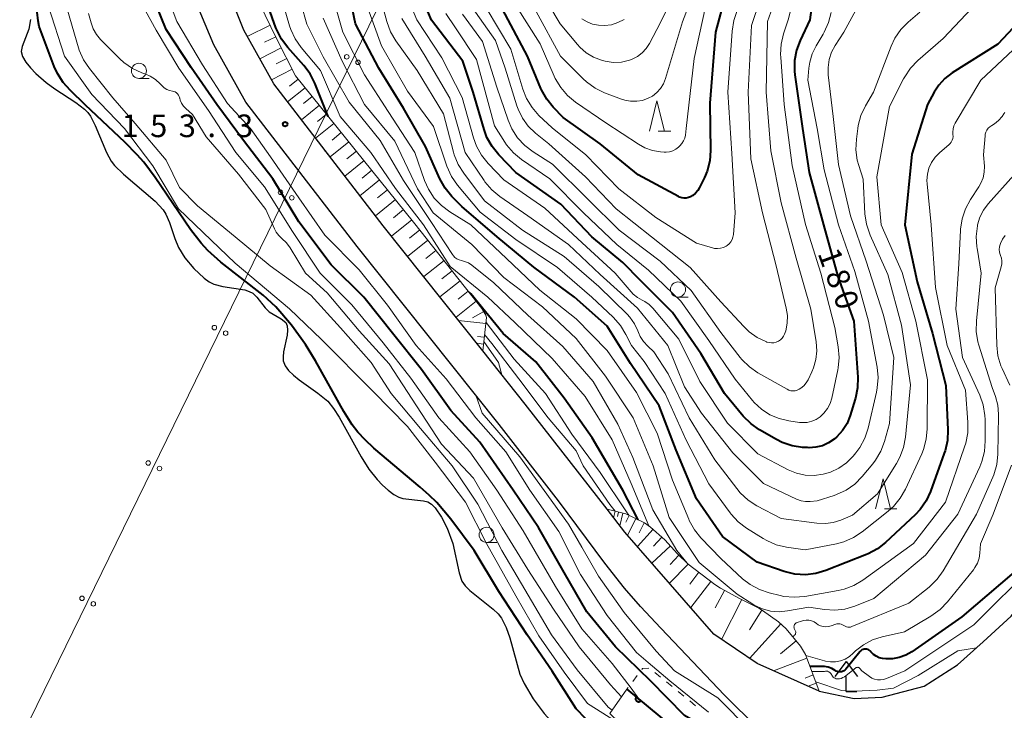
# Model space of a CAD drawing. Units: metres. Extents: x -74000 to -72000, y 22500 to 24001.
# Drawn here: x -73247 to -73084, y 23562 to 23677 of the extents above; entities that cross this region are included whole.
import ezdxf

# ---------------------------------------------------------------- set-up
doc = ezdxf.new("R2010")
doc.units = ezdxf.units.M
for name, color, linetype, lineweight in [('210100_道路縁(街区線)', 7, 'Continuous', 30), ('420400_路傍祠', 7, 'Continuous', 30), ('426500_送電線', 7, 'Continuous', 30), ('510100_河川', 7, 'Continuous', 30), ('610111_人工斜面(上)', 7, 'Continuous', 30), ('610199_人工斜面(ヒゲ)', 7, 'Continuous', 30), ('611111_コンクリート被覆(幅上)', 7, 'Continuous', 30), ('611112_コンクリート被覆(幅下)', 7, 'Continuous', 30), ('630100_植生界', 7, 'Continuous', 30), ('633100_広葉樹林', 7, 'Continuous', 13), ('633200_針葉樹林', 7, 'Continuous', 13), ('710100_等高線(計曲線)', 7, 'Continuous', 40), ('710200_等高線(主曲線)', 7, 'Continuous', 13), ('731200_図化機測定による標高点', 7, 'Continuous', 40)]:
    doc.layers.add(name, color=color, linetype=linetype, lineweight=lineweight)
doc.styles.add('Style-WORKING', font='MS Gothic.ttf')

msp = doc.modelspace()

# ---------------------------------------------------------------- linework, layer by layer
at = {"layer": '210100_道路縁(街区線)', "linetype": 'Continuous', "lineweight": 30, "flags": 128}
for points in [[(-73157.92, 23597.23), (-73167.77, 23609.88), (-73191.34, 23639.44), (-73209.78, 23663.37), (-73215.11, 23672.9), (-73221.89, 23689), (-73222.59, 23690.66), (-73224.57, 23695.52), (-73228.01, 23699.12), (-73234.16, 23701.69), (-73236.67, 23702.72), (-73240.64, 23704.13), (-73245.96, 23705.22)], [(-73114.65, 23565.65), (-73124.97, 23570.24), (-73132.14, 23575.08), (-73146.89, 23592), (-73149.86, 23595.83), (-73163.44, 23613.27), (-73170.49, 23622.11), (-73187.01, 23642.84), (-73205.17, 23666.41), (-73210.16, 23675.31), (-73217.38, 23693.45)], [(-73130.39, 23564.96), (-73140.96, 23576.07), (-73144.31, 23579.71), (-73146.98, 23582.74), (-73150.24, 23586.87), (-73157.92, 23597.23)], [(-73114.65, 23565.65), (-73108.85, 23564.43), (-73104.2, 23564.63), (-73097.24, 23566.47), (-73091.72, 23570.02), (-73087.44, 23573.81), (-73082.83, 23578.1), (-73075.77, 23586.89), (-73072.72, 23593.42)], [(-73120.7, 23554.64), (-73124.87, 23559.5), (-73130.39, 23564.96)]]:
    msp.add_lwpolyline(points, dxfattribs=at)
at = {"layer": '420400_路傍祠', "linetype": 'Continuous', "lineweight": 30}
for p, q in [((-73110.17, 23570.56), (-73112.05, 23568.06)), ((-73110.17, 23570.56), (-73108.3, 23568.06)), ((-73110.17, 23565.56), (-73108.42, 23565.56))]:
    msp.add_line(p, q, dxfattribs=at)
at = {"layer": '420400_路傍祠', "linetype": 'Continuous', "lineweight": 30, "flags": 128}
msp.add_lwpolyline([(-73110.17, 23565.56), (-73110.17, 23568.06)], dxfattribs=at)
at = {"layer": '426500_送電線', "linetype": 'Continuous', "lineweight": 13, "flags": 128}
msp.add_lwpolyline([(-72990.43, 24000), (-73125.93, 23805.8), (-73329.57, 23389.32), (-73469.8, 23103.06), (-73611.46, 22906.9), (-73736.03, 22611.99), (-73774.13, 22500)], dxfattribs=at)
at = {"layer": '426500_送電線', "linetype": 'Continuous', "lineweight": 13}
for centre in [(-73193.06, 23670.87), (-73191.2, 23669.96), (-73204.04, 23648.41), (-73202.18, 23647.5), (-73215.02, 23625.96), (-73213.16, 23625.04), (-73226, 23603.5), (-73224.14, 23602.58), (-73236.98, 23581.04), (-73235.12, 23580.12)]:
    msp.add_circle(centre, 0.375, dxfattribs=at)
at = {"layer": '510100_河川', "linetype": 'Continuous', "lineweight": 30, "flags": 128}
for points in [[(-73245.53, 23677.09), (-73245.81, 23675.49), (-73246.9, 23672.62), (-73247.07, 23671.78), (-73246.88, 23670.92), (-73246.33, 23669.99), (-73245.54, 23669.05), (-73244.63, 23668.14), (-73242.91, 23666.64), (-73241.48, 23665.58), (-73238.03, 23663.32)], [(-73238.03, 23663.32), (-73236.57, 23662.18), (-73236.02, 23661.62), (-73235.58, 23661.02), (-73234.78, 23659.49), (-73232.92, 23655.01), (-73232.14, 23653.57), (-73231.59, 23652.86), (-73230.13, 23651.41), (-73224.87, 23646.94), (-73223.54, 23645.5), (-73223.07, 23644.8), (-73222.47, 23643.39), (-73221.58, 23640.76), (-73220.98, 23639.24), (-73219.91, 23637.53), (-73218.41, 23635.74), (-73216.72, 23634.18), (-73215.88, 23633.58), (-73215.09, 23633.16), (-73213.6, 23632.77), (-73209.99, 23632.2), (-73209.24, 23631.97), (-73208.64, 23631.66), (-73207.99, 23631.02), (-73206.61, 23629.25), (-73205.94, 23628.56), (-73203.96, 23627.41), (-73203.18, 23626.8), (-73202.94, 23626.25), (-73202.88, 23625.53), (-73202.97, 23624.68), (-73203.53, 23621.94), (-73203.63, 23621.13), (-73203.61, 23620.45), (-73203.3, 23619.64), (-73202.72, 23618.84), (-73201.92, 23618.06), (-73200.97, 23617.29), (-73197.86, 23615.1), (-73196.22, 23613.75), (-73195.25, 23612.55), (-73194.29, 23611.1), (-73190.67, 23604.5), (-73189.41, 23602.49), (-73187.99, 23600.75), (-73187.11, 23599.82), (-73186.19, 23598.96), (-73185.27, 23598.26), (-73184.41, 23597.8), (-73183.74, 23597.62), (-73180.3, 23597.22), (-73179.63, 23597.03), (-73179.01, 23596.65), (-73178.41, 23596.08), (-73177.32, 23594.52), (-73176.39, 23592.69), (-73175.44, 23590.16), (-73174.43, 23585.26), (-73173.94, 23583.89), (-73173.4, 23583.11), (-73172.63, 23582.33), (-73168.76, 23579.23), (-73167.96, 23578.49), (-73167.37, 23577.76)], [(-73167.37, 23577.76), (-73166.61, 23576.18), (-73165.98, 23574.48), (-73164.33, 23568.47), (-73163.64, 23566.92), (-73162.11, 23564.35), (-73160.3, 23561.94), (-73159.14, 23560.68), (-73157.86, 23559.64), (-73155.36, 23558.1), (-73152.71, 23556.86), (-73151.18, 23556.35), (-73150.56, 23556.23), (-73149.97, 23556.2), (-73148.52, 23556.41), (-73144.63, 23557.37), (-73127.73, 23544.22), (-73126.08, 23540.71)]]:
    msp.add_lwpolyline(points, dxfattribs=at)
at = {"layer": '610111_人工斜面(上)', "linetype": 'Continuous', "lineweight": 13, "flags": 128}
for points in [[(-73213.8, 23696.17), (-73213.03, 23693.12), (-73208.5, 23681.73), (-73204.73, 23673.95), (-73201.55, 23667.73), (-73181.97, 23643.46), (-73172.3, 23631.25), (-73170.62, 23629.14), (-73169.97, 23628.01), (-73169.86, 23627.63), (-73170.49, 23622.11)], [(-73149.86, 23595.83), (-73146.74, 23595.06), (-73143.68, 23593.56), (-73142.63, 23592.85), (-73140.3, 23590.75), (-73138.15, 23588.42), (-73136.38, 23586.7), (-73131.98, 23583.33), (-73131.05, 23582.72), (-73127.88, 23581.03), (-73124.68, 23579.4), (-73124.08, 23579.03), (-73121.42, 23577.15), (-73120.14, 23576), (-73117.77, 23573.11), (-73116.93, 23571.74), (-73114.65, 23565.65)]]:
    msp.add_lwpolyline(points, dxfattribs=at)
at = {"layer": '610199_人工斜面(ヒゲ)', "linetype": 'Continuous', "lineweight": 13, "flags": 128}
for points in [[(-73205.77, 23676.11), (-73209.57, 23674.27)], [(-73204.85, 23674.21), (-73206.7, 23673.32)], [(-73203.93, 23672.38), (-73207.5, 23670.56)], [(-73203.01, 23670.6), (-73204.76, 23669.7)], [(-73202.12, 23668.85), (-73205.55, 23667.09)], [(-73199.96, 23665.76), (-73202.87, 23663.42)], [(-73201.12, 23667.2), (-73202.56, 23666.04)], [(-73198.78, 23664.31), (-73200.26, 23663.12)], [(-73197.6, 23662.84), (-73200.57, 23660.44)], [(-73196.4, 23661.35), (-73197.9, 23660.14)], [(-73195.18, 23659.84), (-73198.23, 23657.39)], [(-73193.96, 23658.32), (-73195.5, 23657.08)], [(-73192.72, 23656.79), (-73195.83, 23654.28)], [(-73191.46, 23655.23), (-73193.04, 23653.96)], [(-73190.19, 23653.66), (-73193.37, 23651.09)], [(-73188.91, 23652.07), (-73190.52, 23650.77)], [(-73187.62, 23650.46), (-73190.87, 23647.84)], [(-73186.3, 23648.84), (-73187.95, 23647.51)], [(-73184.98, 23647.19), (-73188.3, 23644.51)], [(-73183.64, 23645.53), (-73185.32, 23644.18)], [(-73182.28, 23643.85), (-73185.65, 23641.13)], [(-73180.94, 23642.16), (-73182.63, 23640.81)], [(-73179.59, 23640.46), (-73182.98, 23637.78)], [(-73178.25, 23638.77), (-73179.94, 23637.43)], [(-73176.92, 23637.08), (-73180.29, 23634.41)], [(-73175.58, 23635.39), (-73177.26, 23634.06)], [(-73174.25, 23633.71), (-73177.61, 23631.05)], [(-73172.92, 23632.03), (-73174.59, 23630.7)], [(-73171.58, 23630.35), (-73174.92, 23627.68)], [(-73170.32, 23628.63), (-73172.17, 23627.58)], [(-73169.97, 23626.62), (-73174.5, 23627.14)], [(-73170.36, 23623.23), (-73171.48, 23623.36)], [(-73170.23, 23624.36), (-73171.36, 23624.49)], [(-73148.5, 23595.49), (-73148.77, 23594.42)], [(-73147.97, 23595.36), (-73148.15, 23594.61)], [(-73147.22, 23595.18), (-73147.73, 23593.09)], [(-73146.22, 23594.8), (-73146.77, 23593.68)], [(-73145.1, 23594.25), (-73146.45, 23591.5)], [(-73142.22, 23592.49), (-73144.81, 23589.62)], [(-73143.72, 23593.58), (-73144.54, 23591.91)], [(-73140.79, 23591.19), (-73142.16, 23589.68)], [(-73139.36, 23589.73), (-73142.43, 23586.9)], [(-73137.93, 23588.21), (-73139.42, 23586.68)], [(-73136.4, 23586.72), (-73139.5, 23583.53)], [(-73134.63, 23585.36), (-73136.15, 23583.39)], [(-73132.66, 23583.85), (-73135.99, 23579.51)], [(-73130.37, 23582.36), (-73131.91, 23579.47)], [(-73127.48, 23580.83), (-73130.86, 23574.22)], [(-73124.2, 23579.1), (-73126.24, 23575.79)], [(-73121.05, 23576.82), (-73126.21, 23571.08)], [(-73118.47, 23573.97), (-73121.09, 23571.82)], [(-73116.7, 23571.11), (-73122.26, 23569.03)], [(-73115.66, 23568.33), (-73117.02, 23567.82)], [(-73115.15, 23566.97), (-73116.49, 23566.47)]]:
    msp.add_lwpolyline(points, dxfattribs=at)
at = {"layer": '611111_コンクリート被覆(幅上)', "linetype": 'Continuous', "lineweight": 40}
msp.add_line((-73146.56, 23565.97), (-73125.97, 23548.97), dxfattribs=at)
at = {"layer": '611111_コンクリート被覆(幅上)', "linetype": 'Continuous', "lineweight": 40, "flags": 128}
msp.add_lwpolyline([(-73144.25, 23564.06), (-73145.02, 23564.7), (-73145.04, 23564.66), (-73145.07, 23564.62), (-73145.09, 23564.59), (-73145.1, 23564.55), (-73145.12, 23564.5), (-73145.12, 23564.46), (-73145.13, 23564.42), (-73145.13, 23564.38), (-73145.13, 23564.33), (-73145.12, 23564.29), (-73145.12, 23564.24), (-73145.1, 23564.2), (-73145.08, 23564.16), (-73145.06, 23564.12), (-73145.04, 23564.09), (-73145.01, 23564.05), (-73144.98, 23564.02), (-73144.95, 23563.99), (-73144.92, 23563.97), (-73144.88, 23563.94), (-73144.84, 23563.92), (-73144.8, 23563.91), (-73144.76, 23563.9), (-73144.71, 23563.88), (-73144.67, 23563.88), (-73144.63, 23563.88), (-73144.59, 23563.88), (-73144.54, 23563.89), (-73144.5, 23563.9), (-73144.46, 23563.91), (-73144.42, 23563.93), (-73144.38, 23563.95), (-73144.34, 23563.97), (-73144.31, 23564), (-73144.28, 23564.03)], close=True, dxfattribs=at)
at = {"layer": '611112_コンクリート被覆(幅下)', "linetype": 'Continuous', "lineweight": 13, "flags": 128}
msp.add_lwpolyline([(-73132.13, 23547.64), (-73144.63, 23557.37), (-73149.42, 23561.91), (-73146.56, 23565.97)], dxfattribs=at)
at = {"layer": '630100_植生界', "linetype": 'Continuous', "lineweight": 13}
for p, q in [((-73144.86, 23568.22), (-73145.61, 23567.22)), ((-73140.98, 23567.97), (-73141.95, 23568.76)), ((-73146.37, 23566.23), (-73146.56, 23565.97)), ((-73139.05, 23566.39), (-73140.01, 23567.18)), ((-73137.11, 23564.8), (-73138.08, 23565.6)), ((-73135.18, 23563.22), (-73136.15, 23564.01))]:
    msp.add_line(p, q, dxfattribs=at)
at = {"layer": '630100_植生界', "linetype": 'Continuous', "lineweight": 13, "flags": 128}
msp.add_lwpolyline([(-73142.95, 23569.46), (-73143.96, 23569.4), (-73144.1, 23569.22)], dxfattribs=at)
at = {"layer": '633100_広葉樹林', "linetype": 'Continuous', "lineweight": 13}
for p, q in [((-73227.54, 23667.31), (-73225.87, 23667.31)), ((-73138.1, 23631.03), (-73136.43, 23631.03)), ((-73169.85, 23590.33), (-73168.18, 23590.33))]:
    msp.add_line(p, q, dxfattribs=at)
for centre in [(-73227.54, 23668.56), (-73138.1, 23632.28), (-73169.85, 23591.58)]:
    msp.add_circle(centre, 1.25, dxfattribs=at)
at = {"layer": '633200_針葉樹林', "linetype": 'Continuous', "lineweight": 13}
for p, q in [((-73141.37, 23658.57), (-73139.29, 23658.57)), ((-73103.85, 23595.88), (-73101.77, 23595.88))]:
    msp.add_line(p, q, dxfattribs=at)
at = {"layer": '633200_針葉樹林', "linetype": 'Continuous', "lineweight": 13, "flags": 128}
for points in [[(-73142.83, 23658.57), (-73141.58, 23663.57), (-73140.33, 23658.57)], [(-73105.31, 23595.88), (-73104.06, 23600.88), (-73102.81, 23595.88)]]:
    msp.add_lwpolyline(points, dxfattribs=at)
at = {"layer": '710100_等高線(計曲線)', "linetype": 'Continuous', "lineweight": 40, "flags": 128}
for points, elevation in [([(-73095.84, 23625), (-73093.66, 23616.34), (-73093.33, 23608.97), (-73093.4, 23607.23), (-73093.78, 23605.53), (-73093.91, 23605.14), (-73096.18, 23598.79), (-73096.91, 23597.21), (-73097.91, 23595.77), (-73098.76, 23594.87), (-73103.64, 23590.3), (-73105.01, 23589.23), (-73106.55, 23588.4), (-73106.8, 23588.3), (-73113.55, 23585.64), (-73115.22, 23585.14), (-73116.95, 23584.94), (-73118.69, 23585.05), (-73120.5, 23585.49), (-73124.96, 23587.04), (-73130.7, 23591.3), (-73135, 23597.56), (-73138.4, 23605.6), (-73141.23, 23613), (-73145.98, 23620.02), (-73149.83, 23626.17), (-73155.27, 23631), (-73162.02, 23635.98), (-73168.09, 23641), (-73173.97, 23646.03), (-73175.62, 23647.72), (-73176.72, 23649.07), (-73177.59, 23650.63), (-73179.98, 23656.02), (-73183.62, 23662.38), (-73187.76, 23669), (-73191.62, 23676.38), (-73193.83, 23687)], 170), ([(-73196.13, 23661.01), (-73198.34, 23666.51), (-73199.13, 23668.07), (-73200.18, 23669.47), (-73202.83, 23672.42), (-73203.88, 23673.81), (-73204.67, 23675.36), (-73204.8, 23675.7), (-73206.37, 23680.05), (-73207.11, 23681.63), (-73208.2, 23683.17), (-73209.82, 23685.04)], 160), ([(-73124.6, 23554.17), (-73130.26, 23557.74), (-73137, 23561.58), (-73142.63, 23567.37), (-73148.49, 23573), (-73153.2, 23578.8), (-73157, 23585.31), (-73161.22, 23592.78), (-73165.42, 23599), (-73171, 23606.94), (-73175.8, 23612.2), (-73180.65, 23619), (-73185.23, 23624.77), (-73190.24, 23631), (-73195.65, 23636.35), (-73201, 23643.5), (-73205.34, 23650.66), (-73210.19, 23657), (-73214.6, 23663), (-73218.89, 23669.11), (-73223, 23675.42), (-73226.36, 23683.64)], 150), ([(-73115.51, 23682.49), (-73116.2, 23677), (-73117.82, 23673.61), (-73118.43, 23671.98), (-73118.75, 23670.26), (-73118.76, 23668.52), (-73118.69, 23667.87), (-73117.41, 23659), (-73116.33, 23651.67), (-73113.93, 23643), (-73111.59, 23634.41), (-73108.94, 23627), (-73108.28, 23617.72), (-73108.31, 23615.97), (-73108.64, 23614.26), (-73108.69, 23614.07), (-73109.52, 23611.38), (-73110.05, 23610.07), (-73110.8, 23608.87), (-73111.75, 23607.82), (-73112.19, 23607.44), (-73113.11, 23606.82), (-73114.13, 23606.37), (-73115.21, 23606.1), (-73116.32, 23606.03), (-73116.61, 23606.04), (-73117.44, 23606.09), (-73119.17, 23606.36), (-73120.82, 23606.92), (-73121.77, 23607.4), (-73124.55, 23609), (-73125.98, 23609.99), (-73127.26, 23611.27), (-73130.36, 23615)], 180), ([(-73075.69, 23683), (-73085, 23672.98), (-73092.58, 23668.21), (-73093.79, 23667.3), (-73094.82, 23666.19), (-73095.59, 23665), (-73096.68, 23663), (-73099.27, 23654.73), (-73100.48, 23643), (-73098.43, 23633.57), (-73095.84, 23625)], 170), ([(-73130.36, 23615), (-73134.32, 23621.68), (-73139, 23628.45), (-73144.28, 23633.72), (-73147.26, 23636.74), (-73152.41, 23641), (-73157.56, 23646.44), (-73165, 23651.69), (-73167.85, 23654.63), (-73168.95, 23655.98), (-73169.8, 23657.5), (-73170.28, 23658.8), (-73172.08, 23665), (-73173.82, 23670.18), (-73179, 23676.94), (-73180.83, 23681.32)], 180), ([(-73130.27, 23681), (-73131.88, 23675), (-73132.79, 23663.21), (-73132.69, 23655.37), (-73132.82, 23653.63), (-73133.25, 23651.94), (-73133.69, 23650.87), (-73134.51, 23649.18), (-73134.81, 23648.69), (-73135.18, 23648.25), (-73135.63, 23647.89), (-73136, 23647.67), (-73136.35, 23647.54), (-73136.72, 23647.46), (-73137.09, 23647.45), (-73137.47, 23647.5), (-73137.82, 23647.62), (-73137.99, 23647.7), (-73144.71, 23651.29), (-73151, 23656.43), (-73157.16, 23660.84), (-73158.79, 23662.52), (-73159.88, 23663.88), (-73160.73, 23665.4), (-73160.83, 23665.65), (-73163.04, 23671), (-73167.23, 23678.77)], 190), ([(-73213.95, 23636.81), (-73216.09, 23638.73), (-73217.21, 23639.97), (-73218.99, 23642.26), (-73224.85, 23650.84), (-73226.74, 23653.41), (-73227.83, 23654.65), (-73229.89, 23656.73), (-73236.4, 23662.87), (-73238.93, 23665.38), (-73240.12, 23666.65), (-73241.07, 23668.11), (-73241.59, 23669.27), (-73244.09, 23675.91), (-73244.28, 23676.83), (-73244.44, 23678.27)], 140), ([(-73153.36, 23561.05), (-73155, 23562.69), (-73159, 23568.97), (-73163.13, 23575), (-73167.85, 23582.15), (-73171.94, 23589), (-73175.81, 23594.16), (-73178.12, 23596.92), (-73179.36, 23598.16), (-73180.86, 23599.5), (-73188.54, 23605.94), (-73190.01, 23607.32), (-73191.22, 23608.63), (-73192.14, 23609.84), (-73193.56, 23612.04), (-73198.23, 23620.46), (-73199.88, 23623.18), (-73202.24, 23626.34), (-73204.84, 23629.4), (-73206.95, 23631.34), (-73213.95, 23636.81)], 140), ([(-73157, 23614.25), (-73161.71, 23620.29), (-73167.13, 23625), (-73172.46, 23631.54), (-73172.77, 23631.85)], 160), ([(-73144.68, 23594.05), (-73147.22, 23599), (-73152.33, 23607.67), (-73157, 23614.25)], 160), ([(-73080.42, 23587), (-73091, 23577.95), (-73099.3, 23572.18), (-73100.3, 23571.61), (-73101.38, 23571.22), (-73102.51, 23571.02), (-73103.06, 23571), (-73103.63, 23571), (-73104.17, 23571.05), (-73104.7, 23571.19), (-73105.19, 23571.42), (-73105.64, 23571.73), (-73106.02, 23572.11), (-73106.06, 23572.17), (-73106.21, 23572.32), (-73106.38, 23572.44), (-73106.56, 23572.54), (-73106.76, 23572.59), (-73106.97, 23572.62), (-73107.18, 23572.6), (-73107.38, 23572.55), (-73107.58, 23572.47), (-73107.75, 23572.35), (-73107.9, 23572.21), (-73107.93, 23572.17), (-73110.23, 23569.3), (-73110.39, 23569.14), (-73110.57, 23569.01), (-73110.77, 23568.91), (-73110.99, 23568.84), (-73111.21, 23568.82), (-73111.44, 23568.83), (-73111.66, 23568.89), (-73111.87, 23568.98), (-73112, 23569.06), (-73112.55, 23569.39), (-73113.16, 23569.62), (-73113.79, 23569.74), (-73114.23, 23569.75), (-73116.17, 23569.71)], 160)]:
    msp.add_lwpolyline(points, dxfattribs=dict(at, elevation=elevation))
at = {"layer": '710200_等高線(主曲線)', "linetype": 'Continuous', "lineweight": 13, "flags": 128}
for points, elevation in [([(-73206.69, 23649.31), (-73211.45, 23655), (-73216.01, 23661.99), (-73220.91, 23669), (-73224.68, 23675.32), (-73228.2, 23681.8), (-73231.72, 23686.28), (-73232.36, 23687.84), (-73232.65, 23688.39), (-73233.03, 23688.89), (-73233.49, 23689.32), (-73234.02, 23689.66), (-73234.61, 23689.91), (-73241.81, 23692.19), (-73249, 23693.33), (-73252.99, 23693.43), (-73254.72, 23693.63), (-73256.39, 23694.12), (-73256.83, 23694.31), (-73260.98, 23696.12), (-73263.61, 23697.2)], 148), ([(-73133.41, 23687), (-73137.33, 23676.67), (-73140.16, 23667.29), (-73140.5, 23666.43), (-73140.99, 23665.65), (-73141.61, 23664.96), (-73142.34, 23664.38), (-73143.03, 23664), (-73143.97, 23663.66), (-73144.95, 23663.5), (-73145.95, 23663.5), (-73146.93, 23663.68), (-73147.45, 23663.85), (-73150.28, 23664.93), (-73151.85, 23665.69), (-73153.27, 23666.71), (-73153.83, 23667.23), (-73157.58, 23671), (-73161.61, 23678.39)], 194), ([(-73135.92, 23687), (-73141, 23676.59), (-73142.84, 23673.07), (-73143.37, 23672.24), (-73144.03, 23671.52), (-73144.81, 23670.93), (-73145.68, 23670.48), (-73146.15, 23670.31), (-73147.48, 23670.02), (-73148.84, 23669.97), (-73150.19, 23670.15), (-73150.62, 23670.26), (-73150.78, 23670.31), (-73152.11, 23670.82), (-73153.32, 23671.55), (-73154.39, 23672.48), (-73154.78, 23672.92), (-73157.65, 23676.35), (-73161.55, 23683)], 196), ([(-73119.9, 23686.1), (-73123.24, 23676.76), (-73123.48, 23665), (-73122.71, 23655.29), (-73121, 23646.65), (-73118.51, 23637.49), (-73116.03, 23629), (-73115.16, 23623.58), (-73115.06, 23622.12), (-73115.21, 23620.67), (-73115.61, 23619.27), (-73115.87, 23618.64), (-73116.5, 23617.32), (-73116.83, 23616.78), (-73117.24, 23616.29), (-73117.73, 23615.89), (-73118, 23615.72), (-73118.32, 23615.57), (-73118.66, 23615.48), (-73119.02, 23615.46), (-73119.37, 23615.49), (-73119.71, 23615.58), (-73120, 23615.72), (-73124.82, 23618.44), (-73126.25, 23619.43), (-73127.5, 23620.65), (-73127.8, 23621.02), (-73131, 23625.15), (-73135.91, 23632.09), (-73141.08, 23637), (-73147.86, 23642.14), (-73153, 23647.21), (-73158.92, 23653.08), (-73162.14, 23655.11), (-73163.53, 23656.16), (-73164.71, 23657.44), (-73165.66, 23658.91), (-73166.28, 23660.36), (-73168.14, 23665.86), (-73170.56, 23673.44), (-73173.83, 23677.95)], 184), ([(-73117.38, 23686.62), (-73119.8, 23677), (-73120.57, 23674.69), (-73120.97, 23672.99), (-73121.07, 23671.25), (-73121.05, 23670.83), (-73120.5, 23663), (-73119.17, 23652.83), (-73116.92, 23643.08), (-73114.41, 23635), (-73112.05, 23625.95), (-73111.49, 23622.76), (-73111.35, 23621.02), (-73111.5, 23619.29), (-73111.57, 23618.93), (-73112.59, 23614.25), (-73112.87, 23613.35), (-73113.3, 23612.52), (-73113.87, 23611.77), (-73114.52, 23611.16), (-73115.18, 23610.72), (-73115.91, 23610.41), (-73116.67, 23610.23), (-73117.46, 23610.19), (-73117.96, 23610.23), (-73119.7, 23610.48), (-73121.32, 23610.86), (-73122.85, 23611.51), (-73124.24, 23612.41), (-73125.45, 23613.55), (-73125.71, 23613.86), (-73128.62, 23617.38), (-73133, 23623.81), (-73137.65, 23630.35), (-73143, 23635.5), (-73148.25, 23639.75)], 182), ([(-73133.04, 23562.17), (-73139.46, 23567.33), (-73143.04, 23570.37), (-73145, 23572.07), (-73149.82, 23578.18), (-73154.29, 23585), (-73157.88, 23592.12), (-73162.67, 23599), (-73166.64, 23605.36), (-73171.62, 23611), (-73176.56, 23617.44), (-73181.52, 23623), (-73186.3, 23629.7), (-73191, 23635.52), (-73196.69, 23641.31), (-73201, 23647.5), (-73205.71, 23654.29), (-73209.05, 23659), (-73212.84, 23663.16), (-73217, 23669.57), (-73221.28, 23676.72), (-73224.35, 23685)], 152), ([(-73096.02, 23653.35), (-73096.45, 23652.4), (-73096.71, 23651.39), (-73096.79, 23650.35), (-73096.76, 23649.83), (-73096.07, 23643), (-73095.37, 23632.63), (-73093.42, 23623), (-73090.41, 23615.59), (-73090, 23610.25), (-73090.02, 23608.51), (-73090.34, 23606.79), (-73090.53, 23606.19), (-73093.73, 23597), (-73099, 23590.14), (-73107.42, 23584.07), (-73108.91, 23583.17), (-73110.54, 23582.55), (-73111.54, 23582.33), (-73117.05, 23581.36), (-73118.79, 23581.21), (-73120.52, 23581.36), (-73121.12, 23581.49), (-73122.94, 23581.93), (-73124.59, 23582.48), (-73126.12, 23583.32), (-73127.37, 23584.29), (-73131, 23587.64), (-73134.28, 23591.06), (-73135.38, 23592.42), (-73136.22, 23593.94), (-73136.31, 23594.15), (-73139, 23600.65), (-73141.56, 23608.44), (-73145, 23615.17), (-73149.86, 23622.14), (-73155, 23627.41), (-73161, 23632.19), (-73166.55, 23637.45), (-73172.49, 23643), (-73175.97, 23645.14), (-73177.36, 23646.19), (-73178.56, 23647.46), (-73179.52, 23648.91), (-73180.16, 23650.37), (-73181.77, 23655), (-73186.16, 23661.84), (-73190.09, 23667.91), (-73193.7, 23675), (-73196.22, 23683.78)], 168), ([(-73099.52, 23616.48), (-73100.35, 23607.78), (-73100.67, 23606.07), (-73101.28, 23604.44), (-73101.84, 23603.41), (-73105, 23598.39), (-73109.14, 23594.86), (-73111.07, 23594.03), (-73112.33, 23593.62), (-73113.64, 23593.43), (-73115.08, 23593.49), (-73121, 23594.29), (-73125.01, 23596.4), (-73126.47, 23597.34), (-73127.76, 23598.52), (-73128.35, 23599.24), (-73131.96, 23604.04), (-73136.24, 23611), (-73139.72, 23618.28), (-73142.08, 23621.92), (-73143.12, 23622.88), (-73143.81, 23623.63), (-73144.36, 23624.49), (-73144.66, 23625.16), (-73144.76, 23625.42), (-73145.32, 23626.61), (-73146.09, 23627.68), (-73146.55, 23628.18), (-73151.23, 23632.77), (-73157, 23637.75), (-73163.89, 23642.11), (-73170.19, 23647), (-73173.65, 23651.56), (-73174.57, 23653.03), (-73175.23, 23654.65), (-73175.35, 23655.08), (-73177, 23661.41), (-73181.38, 23668.62), (-73184.9, 23673.55), (-73185.78, 23675.05), (-73186.41, 23676.72), (-73188.31, 23683.69)], 174), ([(-73123, 23684.64), (-73125.91, 23676.09), (-73126.44, 23665), (-73126.02, 23653.98), (-73124.09, 23645), (-73121.79, 23636.21), (-73120.12, 23629.19), (-73119.93, 23627.94), (-73119.97, 23626.67), (-73120.22, 23625.42), (-73120.4, 23624.89), (-73120.58, 23624.54), (-73120.81, 23624.21), (-73121.1, 23623.94), (-73121.43, 23623.71), (-73121.79, 23623.55), (-73122.18, 23623.45), (-73122.58, 23623.43), (-73122.98, 23623.47), (-73123.33, 23623.57), (-73123.41, 23623.59), (-73124.93, 23624.31), (-73126.31, 23625.28), (-73127.19, 23626.12), (-73131, 23630.25), (-73136.09, 23635.91), (-73142.47, 23641), (-73148.33, 23645.67), (-73153.43, 23651), (-73159.55, 23656.45), (-73161.76, 23658.24), (-73162.94, 23659.38)], 186), ([(-73136.56, 23586.87), (-73138.26, 23589), (-73142.25, 23595.75), (-73145.57, 23604.43), (-73148.06, 23609.94), (-73152.16, 23617), (-73157.2, 23622.8), (-73163, 23628.03), (-73168.63, 23633.37), (-73172.33, 23636.31), (-73172.88, 23636.68), (-73173.5, 23636.94), (-73174.04, 23637.08), (-73174.42, 23637.18), (-73174.78, 23637.35), (-73175.1, 23637.57), (-73175.37, 23637.85), (-73175.53, 23638.07), (-73179, 23643.37), (-73183.66, 23650.34), (-73187.54, 23657), (-73192.64, 23663.36), (-73197, 23670.87), (-73199.71, 23676.29), (-73201.55, 23683)], 164), ([(-73142.95, 23593.07), (-73145.89, 23600.11), (-73149, 23607.34), (-73153.48, 23614.52), (-73159, 23620.82), (-73165.17, 23626.83), (-73169.64, 23631), (-73175.92, 23636.08), (-73180.31, 23643), (-73184.95, 23649.05), (-73189.07, 23655), (-73194.15, 23661), (-73197.4, 23668.6), (-73200.61, 23672.43), (-73201.62, 23673.86), (-73202.35, 23675.44), (-73202.55, 23676.05), (-73203.96, 23680.82)], 162), ([(-73178.69, 23659.31), (-73183, 23665.18), (-73187.28, 23672.72), (-73190.26, 23681)], 172), ([(-73170.7, 23654.55), (-73171.54, 23656.07), (-73172.02, 23657.42), (-73173.88, 23664.12), (-73177.28, 23670.72), (-73181.43, 23677), (-73183.1, 23681)], 178), ([(-73087.45, 23681), (-73094.08, 23673.92), (-73098.29, 23670.28), (-73099.51, 23669.03), (-73100.48, 23667.58), (-73100.66, 23667.26), (-73103, 23662.67), (-73105.12, 23651), (-73104.36, 23643), (-73100.89, 23635.11), (-73098.64, 23627), (-73096.7, 23617.3), (-73096.73, 23609.17), (-73096.89, 23607.44), (-73097.35, 23605.76), (-73097.65, 23605.03), (-73100.36, 23599.16), (-73101.23, 23597.64), (-73102.34, 23596.3), (-73103.21, 23595.52), (-73107.51, 23592.1), (-73108.97, 23591.14), (-73110.57, 23590.44), (-73111.79, 23590.11), (-73117, 23589.08), (-73120.08, 23589.52), (-73121.78, 23589.92), (-73123.38, 23590.61), (-73123.96, 23590.95), (-73126.7, 23592.66), (-73128.09, 23593.71), (-73129.28, 23594.99), (-73129.45, 23595.22), (-73133, 23600.05), (-73136.72, 23607.28), (-73140.24, 23615), (-73143.69, 23620.31), (-73145.82, 23623), (-73146.73, 23624.83), (-73147.64, 23626.32), (-73148.87, 23627.7), (-73152.41, 23631), (-73158.07, 23635.93), (-73165, 23640.57), (-73170.91, 23645.09), (-73174.66, 23649.59), (-73175.65, 23651.02), (-73176.43, 23652.73), (-73178.69, 23659.31)], 172), ([(-73133.15, 23681), (-73135.4, 23670.6), (-73136.74, 23659), (-73136.87, 23657.9), (-73136.97, 23657.4), (-73137.16, 23656.92), (-73137.43, 23656.48), (-73137.78, 23656.1), (-73137.82, 23656.06), (-73138.02, 23655.88), (-73138.46, 23655.55), (-73138.96, 23655.29), (-73139.49, 23655.13), (-73140.04, 23655.06), (-73140.41, 23655.07), (-73141.02, 23655.12), (-73142.35, 23655.35), (-73143.62, 23655.8), (-73144.66, 23656.37), (-73150.07, 23659.93), (-73155.08, 23663.36), (-73156.43, 23664.47), (-73157.56, 23665.79), (-73158.45, 23667.29), (-73158.62, 23667.67), (-73160.94, 23673.06), (-73165, 23679.38)], 192), ([(-73147.4, 23560), (-73153.1, 23563.6), (-73157, 23568.79), (-73161.17, 23574.83), (-73165, 23581.44), (-73169.88, 23590.12), (-73173.38, 23597), (-73178.39, 23603.61), (-73183, 23609.53), (-73188.66, 23615.34), (-73197.25, 23624), (-73202.57, 23629.1), (-73211.59, 23636.65), (-73215.55, 23640.45), (-73221, 23645.64), (-73225.21, 23652.79), (-73229.93, 23659), (-73235.36, 23664.64), (-73239.91, 23671), (-73242.61, 23679.39)], 142), ([(-73162.94, 23659.38), (-73163.9, 23660.7), (-73164.62, 23662.18), (-73164.82, 23662.74), (-73166.77, 23669), (-73168.39, 23673.61), (-73173, 23680.19)], 186), ([(-73128.26, 23678.57), (-73128.84, 23676.92), (-73129.13, 23675.14), (-73129.85, 23665), (-73129.14, 23654.86), (-73128.6, 23645), (-73128.9, 23641.38), (-73128.97, 23640.96), (-73129.11, 23640.56), (-73129.32, 23640.18), (-73129.6, 23639.86), (-73129.92, 23639.58), (-73130.09, 23639.47), (-73130.54, 23639.25), (-73131.02, 23639.12), (-73131.52, 23639.07), (-73132.02, 23639.1), (-73132.39, 23639.19), (-73135, 23639.97), (-73141.79, 23644.21), (-73147.89, 23649), (-73153.39, 23654.61), (-73159, 23659.13), (-73161.16, 23661.17), (-73162.31, 23662.48), (-73163.22, 23663.96), (-73163.85, 23665.54), (-73165.85, 23672.15), (-73169.91, 23679)], 188), ([(-73149.01, 23562.5), (-73149.7, 23563), (-73154.84, 23569.16), (-73159.09, 23575), (-73163.5, 23582.5), (-73167.32, 23589), (-73171.33, 23596.67), (-73175.59, 23603), (-73180.8, 23609.2), (-73185.7, 23615), (-73189, 23620.19), (-73194.09, 23625.91), (-73199, 23631.32), (-73205.77, 23636.23), (-73211.57, 23641), (-73217.82, 23646.18), (-73220.8, 23649.2), (-73223, 23653.73), (-73228.18, 23659.82), (-73231.9, 23664.1), (-73235.77, 23668.95), (-73236.74, 23670.4), (-73237.44, 23672), (-73237.55, 23672.36), (-73239.39, 23678.61)], 144), ([(-73221.31, 23664.91), (-73221.51, 23665.05), (-73221.74, 23665.14), (-73222, 23665.2), (-73222.47, 23665.31), (-73222.92, 23665.49), (-73223.33, 23665.75), (-73223.68, 23666.07), (-73224, 23666.42), (-73224.77, 23667.12), (-73225.66, 23667.68), (-73226.39, 23668), (-73227.08, 23668.25), (-73228.63, 23668.97), (-73230.03, 23669.94), (-73230.72, 23670.57), (-73233.91, 23673.78), (-73234.59, 23674.6), (-73235.12, 23675.53), (-73235.48, 23676.52), (-73235.9, 23678.1)], 146), ([(-73193.84, 23670.16), (-73197, 23677.3)], 166), ([(-73170.13, 23650.15), (-73170.27, 23650.35), (-73173.4, 23655), (-73175.97, 23664.03), (-73180.05, 23671), (-73183.91, 23677.25)], 176), ([(-73148.25, 23639.75), (-73153.78, 23645), (-73159.37, 23650.63), (-73164.05, 23653.85), (-73165.4, 23654.96), (-73166.53, 23656.28), (-73166.82, 23656.71), (-73168.56, 23659.44), (-73171.55, 23670.45), (-73175, 23675.68), (-73176.61, 23678.09)], 182), ([(-73112.69, 23678.25), (-73113.12, 23676.56), (-73113.83, 23674.97), (-73114.01, 23674.65), (-73115.18, 23672.72), (-73115.83, 23671.39), (-73116.24, 23669.98), (-73116.37, 23669), (-73116.53, 23667), (-73115, 23659), (-73113.86, 23652.14), (-73111.45, 23643), (-73108.75, 23635.25), (-73106.49, 23627), (-73105.06, 23619.42), (-73104.89, 23617.68), (-73105.02, 23615.94), (-73105.15, 23615.27), (-73106.56, 23609.29), (-73107.11, 23607.63), (-73107.93, 23606.09), (-73108.6, 23605.19), (-73109.05, 23604.65), (-73110.14, 23603.54), (-73111.41, 23602.64), (-73112.81, 23601.98), (-73113.98, 23601.64), (-73114.02, 23601.63), (-73115.5, 23601.43), (-73116.98, 23601.5), (-73118.44, 23601.82), (-73119.79, 23602.38), (-73124.86, 23605), (-73129.9, 23610.1), (-73134.48, 23617), (-73137.97, 23624.03), (-73142.25, 23629.17), (-73142.87, 23629.78), (-73143.57, 23630.28), (-73144.06, 23630.53), (-73144.83, 23630.95), (-73145.52, 23631.5), (-73145.88, 23631.89), (-73148.5, 23635), (-73153.98, 23640.02), (-73160.2, 23645.8), (-73167, 23650.46), (-73169.61, 23653.19), (-73170.7, 23654.55)], 178), ([(-73108.6, 23678.6), (-73110.56, 23675), (-73112.01, 23672.77), (-73112.61, 23671.64), (-73113.01, 23670.42), (-73113.19, 23669.14), (-73113.15, 23667.91), (-73112.35, 23661), (-73111.46, 23653), (-73109.49, 23644.51), (-73106.85, 23637), (-73103.99, 23628.01), (-73102.3, 23621), (-73103, 23610.07), (-73103.83, 23607.07), (-73104.44, 23605.44), (-73105.33, 23603.94), (-73105.79, 23603.35), (-73107.55, 23601.24), (-73108.77, 23600), (-73110.2, 23598.99), (-73111.78, 23598.25), (-73112.18, 23598.11), (-73115, 23597.21), (-73116.17, 23597.11), (-73116.93, 23597.1), (-73117.67, 23597.23), (-73118.41, 23597.51), (-73123.89, 23600.11), (-73129, 23605.17), (-73134.21, 23611.79), (-73137, 23616.13), (-73139.79, 23623), (-73144.8, 23629.2), (-73151, 23634.79), (-73156.25, 23639.75), (-73163, 23644.49), (-73167.66, 23647.71), (-73169, 23648.82), (-73170.13, 23650.15)], 176), ([(-73147.04, 23677.09), (-73148.05, 23676.56), (-73149.14, 23676.22), (-73150.27, 23676.07), (-73151.31, 23676.11), (-73152.27, 23676.31), (-73153.19, 23676.67), (-73154.03, 23677.19)], 198), ([(-73097.99, 23678.28), (-73099.9, 23676.65), (-73101.12, 23675.41), (-73102.11, 23673.97), (-73102.74, 23672.63), (-73105.66, 23665), (-73106.98, 23662.74), (-73107.73, 23661.17), (-73108.19, 23659.49), (-73108.26, 23659), (-73108.5, 23657.21), (-73108.57, 23655.46), (-73108.34, 23653.74), (-73108.11, 23652.88), (-73107.39, 23650.61), (-73107.08, 23644.86), (-73106.83, 23643.13), (-73106.28, 23641.48), (-73106.21, 23641.3), (-73103.25, 23634.75), (-73101, 23626.37), (-73099.52, 23616.48)], 174), ([(-73082.46, 23672.07), (-73087.85, 23667), (-73092.08, 23659.87), (-73092.3, 23659.41), (-73092.44, 23658.91), (-73092.49, 23658.4), (-73092.47, 23658), (-73092.46, 23657.67), (-73092.5, 23657.35), (-73092.6, 23657.04), (-73092.75, 23656.75), (-73092.95, 23656.49), (-73093.11, 23656.34), (-73094.71, 23654.97), (-73095.43, 23654.22), (-73096.02, 23653.35)], 168), ([(-73083.86, 23661.65), (-73084, 23661.45), (-73084.32, 23661), (-73084.89, 23660.34), (-73085.56, 23659.78), (-73086.03, 23659.49), (-73086.34, 23659.29), (-73086.61, 23659.03), (-73086.84, 23658.73), (-73087, 23658.4), (-73087.11, 23658.05), (-73087.15, 23657.77), (-73087.39, 23654.61), (-73087.26, 23652.74), (-73087.29, 23651.76), (-73087.48, 23650.81), (-73087.83, 23649.91), (-73088.18, 23649.29), (-73089.57, 23647.21), (-73090.4, 23645.68), (-73090.96, 23644.03), (-73091.22, 23642.3), (-73091.23, 23642.12), (-73091.48, 23636.52), (-73091.97, 23629), (-73090.86, 23621), (-73088.03, 23614.77), (-73087.45, 23613.12), (-73087.17, 23611.4), (-73087.14, 23610.73), (-73087.11, 23607.15), (-73087.24, 23605.42), (-73087.68, 23603.73), (-73088.02, 23602.88), (-73091.64, 23595), (-73097, 23588.22), (-73105.61, 23581), (-73108.76, 23579.76), (-73110.39, 23579.27), (-73112.08, 23579.08), (-73113.81, 23579.19), (-73116.41, 23579.59), (-73119.93, 23578.95), (-73121.32, 23578.82), (-73122.72, 23578.93), (-73124.07, 23579.28), (-73125.35, 23579.87), (-73125.65, 23580.05), (-73128.29, 23581.71), (-73134.6, 23587), (-73139.55, 23594.45), (-73142.24, 23603), (-73145.55, 23611), (-73150.1, 23617.9), (-73155, 23624.16), (-73160.6, 23629.4), (-73167, 23634.29), (-73172.28, 23639.72), (-73178.7, 23645), (-73181.31, 23649), (-73185.1, 23656.9), (-73190.14, 23663), (-73193.84, 23670.16)], 166), ([(-73147.45, 23564.71), (-73149.3, 23566.7), (-73154.5, 23573), (-73158.76, 23579.24), (-73163, 23585.82), (-73167.25, 23592.75), (-73172.02, 23601), (-73177.36, 23606.64), (-73181.46, 23613), (-73186.04, 23619.96), (-73191, 23625.43), (-73196.3, 23631.7), (-73199.89, 23635), (-73202.46, 23639.2), (-73203.06, 23640.02), (-73203.81, 23640.73), (-73204.35, 23641.23), (-73204.78, 23641.82), (-73205.05, 23642.32), (-73206.47, 23645.53), (-73211, 23651.39), (-73216.37, 23657.63), (-73218.68, 23661.32), (-73219.77, 23662.3), (-73220.16, 23662.71), (-73220.46, 23663.17), (-73220.69, 23663.69), (-73220.78, 23664.04), (-73220.79, 23664.08), (-73220.86, 23664.32), (-73220.98, 23664.54), (-73221.12, 23664.74), (-73221.31, 23664.91)], 146), ([(-73196.17, 23654.73), (-73196.69, 23655.31), (-73196.88, 23655.65)], 154), ([(-73082.37, 23651.25), (-73086.61, 23646.52), (-73087.39, 23645.47), (-73087.99, 23644.3), (-73088.38, 23643), (-73088.41, 23642.83), (-73088.61, 23641.1)], 164), ([(-73144.61, 23564.36), (-73145.88, 23566.12), (-73149, 23570.22), (-73154.03, 23575.97), (-73158.44, 23583), (-73163.78, 23592.22), (-73168.16, 23599), (-73172.65, 23605.35), (-73177.76, 23611), (-73182.44, 23617.56), (-73187, 23623.45), (-73192.24, 23629.76), (-73197.45, 23635), (-73202.07, 23641.93), (-73206.69, 23649.31)], 148), ([(-73083.83, 23641.22), (-73084.26, 23640.62), (-73084.6, 23639.91), (-73084.66, 23639.75), (-73084.77, 23639.34), (-73084.81, 23638.92), (-73084.77, 23638.49), (-73084.66, 23638.09), (-73084.58, 23637.91), (-73084.43, 23637.47), (-73084.35, 23637.01), (-73084.35, 23636.54), (-73084.45, 23636.04), (-73085.46, 23632.54), (-73085.2, 23623.03), (-73085, 23621.3), (-73084.51, 23619.63), (-73084.31, 23619.15), (-73083.05, 23616.4)], 162), ([(-73088.61, 23641.1), (-73088.5, 23639.36), (-73088.47, 23639.16), (-73087.77, 23635), (-73088.59, 23627.06), (-73088.62, 23625.31), (-73088.35, 23623.59), (-73088.19, 23623.03), (-73085.98, 23616.02), (-73085.42, 23614.51), (-73085.03, 23613.08), (-73084.89, 23611.6), (-73084.89, 23611.39), (-73085.01, 23604.96), (-73085.19, 23603.23), (-73085.68, 23601.55), (-73085.86, 23601.12), (-73088.54, 23595), (-73094.07, 23585.63), (-73095.08, 23584.21), (-73096.43, 23582.9), (-73099.78, 23580.22), (-73109.23, 23576.35), (-73109.45, 23576.28), (-73109.69, 23576.25), (-73109.92, 23576.26), (-73110.15, 23576.31), (-73110.37, 23576.4), (-73110.56, 23576.53), (-73110.77, 23576.66), (-73111, 23576.76), (-73111.24, 23576.81), (-73111.49, 23576.82), (-73111.74, 23576.79), (-73111.91, 23576.74), (-73112.67, 23576.47), (-73113.1, 23576.35), (-73113.55, 23576.32), (-73114, 23576.36), (-73114.43, 23576.48), (-73114.84, 23576.67), (-73115.13, 23576.87), (-73115.51, 23577.12), (-73115.93, 23577.3), (-73116.37, 23577.4), (-73116.82, 23577.42), (-73117.27, 23577.37), (-73117.6, 23577.28), (-73118.34, 23577.02), (-73118.46, 23576.97), (-73118.57, 23576.89), (-73118.67, 23576.8), (-73118.75, 23576.69), (-73118.8, 23576.57), (-73118.84, 23576.44), (-73118.85, 23576.31), (-73118.84, 23576.17), (-73118.81, 23576.04), (-73118.76, 23575.92), (-73118.7, 23575.84), (-73118.64, 23575.73), (-73118.59, 23575.61), (-73118.56, 23575.48), (-73118.56, 23575.35), (-73118.58, 23575.22)], 164), ([(-73146.26, 23594.82), (-73146.62, 23595.38), (-73151, 23601.93), (-73155.72, 23608.28), (-73160.07, 23615), (-73165.3, 23620.7), (-73169.95, 23626.83)], 158), ([(-73167.32, 23618.13), (-73167.87, 23620.17), (-73170.31, 23623.65)], 154), ([(-73148.54, 23595.5), (-73149.38, 23596.62), (-73153.84, 23603), (-73155, 23605.49), (-73159.61, 23611), (-73164.52, 23617.48), (-73169, 23623.33), (-73170.18, 23624.84)], 156), ([(-73151.28, 23584.72), (-73154.04, 23589.55), (-73156.24, 23593.36), (-73164.32, 23604.54), (-73170.6, 23611.79), (-73171.65, 23614.74)], 154), ([(-73082.78, 23603.11), (-73085.79, 23595), (-73087.91, 23590.09), (-73088.01, 23588.54), (-73088.14, 23587.7), (-73088.41, 23586.89), (-73088.82, 23586.14), (-73089.08, 23585.79), (-73093.38, 23580.44), (-73094.59, 23579.18), (-73096.12, 23578.07), (-73100.49, 23575.51), (-73104.19, 23574.66), (-73105.8, 23574.14), (-73107.29, 23573.35), (-73108.63, 23572.31), (-73109, 23571.94), (-73109.63, 23571.4), (-73110.35, 23570.96), (-73111.13, 23570.66), (-73111.95, 23570.5), (-73112.78, 23570.49), (-73113.61, 23570.62), (-73113.77, 23570.66)], 162), ([(-73079, 23586.6), (-73089, 23576.66), (-73100.45, 23569), (-73103.51, 23567.72), (-73103.98, 23567.57), (-73104.48, 23567.5), (-73104.98, 23567.52), (-73105.47, 23567.63), (-73105.93, 23567.82), (-73106.31, 23568.05)], 158), ([(-73120.91, 23554.09), (-73121.3, 23554.36), (-73123.68, 23556.64), (-73126.09, 23559.05), (-73131.49, 23564.51), (-73138.68, 23569), (-73141.71, 23572.29), (-73147, 23578.67), (-73151.28, 23584.72)], 154), ([(-73118.58, 23575.22), (-73118.62, 23575.1), (-73118.69, 23574.98), (-73118.77, 23574.88), (-73118.87, 23574.8), (-73118.98, 23574.73), (-73119.07, 23574.69)], 164), ([(-73088.57, 23572.81), (-73091.67, 23572.32), (-73098.23, 23568.25), (-73102.36, 23566.16), (-73105.03, 23565.79), (-73108.74, 23565.66)], 156), ([(-73113.77, 23570.66), (-73116.86, 23571.54)], 162), ([(-73106.31, 23568.05), (-73107.61, 23569), (-73107.91, 23569.4), (-73107.96, 23569.46), (-73108.03, 23569.52), (-73108.1, 23569.56), (-73108.18, 23569.58), (-73108.27, 23569.6), (-73108.35, 23569.59), (-73108.44, 23569.58), (-73108.52, 23569.55), (-73108.6, 23569.5), (-73110.49, 23568.04), (-73110.75, 23567.88), (-73111.03, 23567.76), (-73111.32, 23567.7), (-73111.64, 23567.68), (-73111.83, 23567.71), (-73112.02, 23567.77), (-73112.19, 23567.86), (-73112.34, 23567.98), (-73112.47, 23568.12), (-73112.58, 23568.29), (-73112.64, 23568.42), (-73112.73, 23568.56), (-73112.84, 23568.69), (-73112.98, 23568.79), (-73113.12, 23568.87), (-73113.28, 23568.93), (-73113.45, 23568.95), (-73113.62, 23568.94), (-73113.76, 23568.92), (-73115.68, 23568.91), (-73115.87, 23568.92)], 158), ([(-73108.74, 23565.66), (-73109.49, 23565.66), (-73110.97, 23565.74), (-73115.23, 23567.2)], 156)]:
    msp.add_lwpolyline(points, dxfattribs=dict(at, elevation=elevation))
at = {"layer": '731200_図化機測定による標高点', "linetype": 'Continuous', "lineweight": 40}
msp.add_circle((-73203.29, 23659.72, 153.31), 0.375, dxfattribs=at)

# ---------------------------------------------------------------- texts
at = {"layer": '710100_等高線(計曲線)', "linetype": 'Continuous', "lineweight": 40, "style": 'Style-WORKING'}
for s, p in [('1', (-73114.97, 23638.32, -10)), ('8', (-73113.69, 23634.8, -10)), ('0', (-73112.4, 23631.27, -10))]:
    msp.add_text(s, height=3.75, rotation=290, dxfattribs=at).set_placement(p)
at = {"layer": '731200_図化機測定による標高点', "linetype": 'Continuous', "lineweight": 40, "style": 'Style-WORKING'}
for s, p in [('1', (-73230.43, 23657.56, -10)), ('5', (-73225.68, 23657.56, -10)), ('3', (-73220.93, 23657.56, -10)), ('3', (-73211.43, 23657.56, -10)), ('.', (-73216.18, 23657.56, -10))]:
    msp.add_text(s, height=3.75, dxfattribs=at).set_placement(p)

doc.saveas('drawing.dxf')
